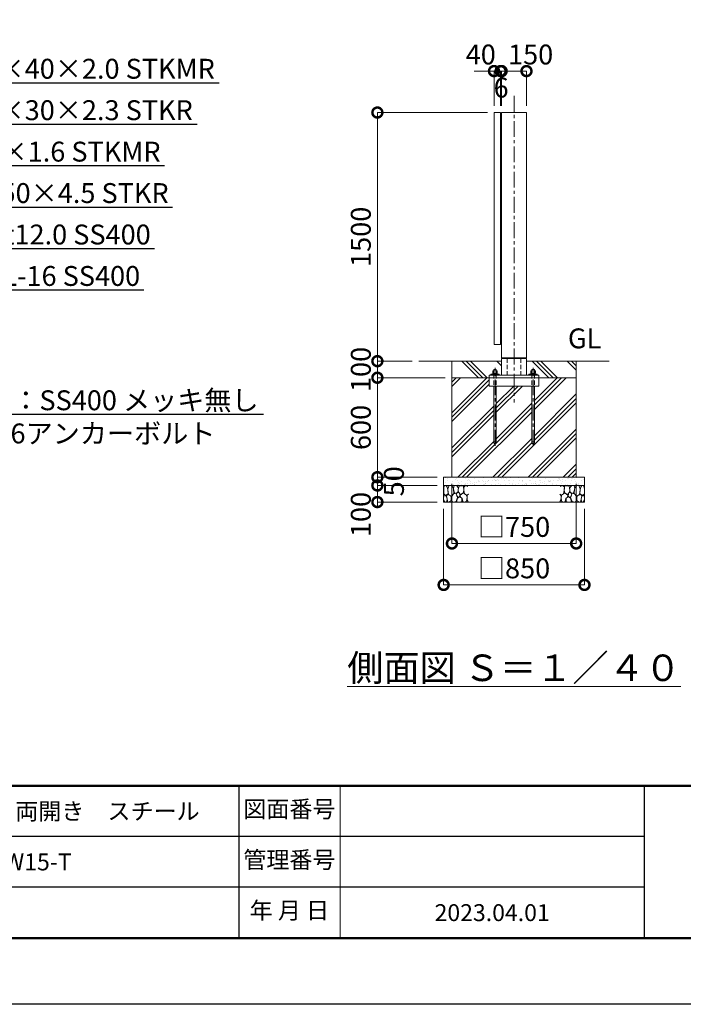
# Model space of a CAD drawing. Extents: x 0 to 16800, y 0 to 11880.
# Drawn here: x 10666 to 14672, y 0 to 5940 of the extents above; entities that cross this region are included whole.
import ezdxf
from ezdxf import colors
from ezdxf.entities.mleader import LeaderData, LeaderLine
from ezdxf.enums import TextEntityAlignment as Align
from ezdxf.math import Vec2, Vec3

# ---------------------------------------------------------------- set-up
doc = ezdxf.new("R2010")
doc.units = 0
doc.header["$MEASUREMENT"] = 0
doc.header["$PDMODE"] = 1
doc.linetypes.add('CENTER', pattern=[50.8, 31.75, -6.35, 6.35, -6.35])
doc.linetypes.add('DASHED', pattern=[19.05, 12.7, -6.35])
doc.layers.get('0').update_dxf_attribs({"linetype": 'CONTINUOUS'})
doc.layers.get('DefPoints').update_dxf_attribs({"linetype": 'CONTINUOUS'})
for name, color, linetype, lineweight in [('FRAM3', 1, 'CONTINUOUS', 50), ('ハッチング', 8, 'CONTINUOUS', 5), ('ボルト・ナット', 8, 'CONTINUOUS', 9), ('基準線', 6, 'CENTER', 18), ('外形線', 7, 'CONTINUOUS', 18), ('寸法線', 3, 'CONTINUOUS', 18), ('文字', 4, 'CONTINUOUS', 18), ('文字引出', 4, 'CONTINUOUS', 18), ('枠線', 7, 'CONTINUOUS', 30), ('細線', 8, 'CONTINUOUS', 5), ('隠れ線', 5, 'DASHED', 18)]:
    doc.layers.add(name, color=color, linetype=linetype, lineweight=lineweight)
doc.styles.get("Standard").update_dxf_attribs({"font": 'TXT.SHX', "bigfont": 'bigfont.shx'})
doc.dimstyles.new('40ベース', dxfattribs={"dimscale": 40, "dimtxt": 3, "dimasz": 3, "dimexe": 0, "dimexo": 1, "dimgap": 1, "dimtad": 3, "dimdec": 1, "dimdsep": 46, "dimtxsty": 'Standard', "dimblk": 'DOTSMALL', "dimcen": 0, "dimclrd": 256, "dimclre": 256, "dimclrt": 7, "dimadec": 3, "dimazin": 2, "dimtfac": 1, "dimtdec": 1, "dimtix": 1, "dimtmove": 2, "dimatfit": 2, "dimldrblk": 'OPEN', "dimfxl": 0, "dimtolj": 1, "dimlwd": -1, "dimlwe": -1, "dimarcsym": 0})

# ---------------------------------------------------------------- blocks, each defined once
blk = doc.blocks.new('_OPEN')
at = {"color": 0, "linetype": 'ByBlock'}
for p, q in [((-1, 0.167), (0, 0)), ((0, 0), (-1, -0.167)), ((0, 0), (-1, 0))]:
    blk.add_line(p, q, dxfattribs=at)
blk = doc.blocks.new('快工房表題欄2')
at = {"layer": 'FRAM3'}
for p, q in [((0, 22.5), (-377.5, 22.5)), ((0, 0), (-377.5, 0))]:
    blk.add_line(p, q, dxfattribs=at)
at = {"layer": '枠線'}
for p, q in [((-108.15, 22.5), (-108.15, 0)), ((-48.15, 22.5), (-48.15, 0)), ((-48.15, 15), (-196.1, 15)), ((-48.15, 7.5), (-196.1, 7.5))]:
    blk.add_line(p, q, dxfattribs=at)
at = {"layer": '細線'}
blk.add_line((-93.15, 22.5), (-93.15, 0), dxfattribs=at)
at = {"layer": '文字', "char_height": 2.5, "width": 15, "attachment_point": 5}
for s, insert in [('図面番号', (-100.65, 18.75)), ('管理番号', (-100.65, 11.25)), ('年 月 日', (-100.65, 3.75))]:
    blk.add_mtext(s, dxfattribs=dict(at, insert=insert))
at = {"layer": '文字'}
for tag, p in [('設計', (-240, 18.75)), ('製品名称', (-144.63, 18.75)), ('図面番号', (-70.65, 18.75)), ('改定事項１', (-338.28, 11.25)), ('改定年月日１', (-278.28, 11.25)), ('製図', (-240, 11.25)), ('縮尺', (-215, 11.25)), ('型番', (-144.63, 11.25)), ('管理番号', (-70.65, 11.25)), ('改定事項２', (-338.28, 3.75)), ('改定年月日２', (-278.28, 3.75)), ('検図', (-240, 3.75)), ('物件名称', (-144.63, 3.75)), ('年月日', (-70.65, 3.75))]:
    blk.add_attdef(tag, text='', height=2.5, dxfattribs=at).set_placement(p, align=Align.MIDDLE_CENTER)
blk = doc.blocks.new('A$C5FE242B8')
at = {"layer": '細線'}
for points in [[(15.7, 99.5), (6.7, 96.9), (0.9, 92.9), (0.3, 72.2), (0.6, 50.1), (12.2, 39.5), (27, 49.1), (25.7, 74), (22.1, 89.1), (15.7, 99.5)], [(56.5, 87.9), (48.1, 97), (33.7, 99.2), (26, 80), (25.7, 73.1), (29.9, 45), (46.5, 34.7), (61.7, 52.6), (60.2, 77), (56.5, 87.9)], [(80.7, 95.1), (71.7, 99), (62.6, 98.8), (58.9, 83.1), (62.3, 67.7), (67.7, 52), (86.1, 59.2), (89.4, 83.3), (80.7, 95.1)], [(106.3, 98.4), (92.9, 95.8), (88.6, 76), (88.3, 73.7), (89.8, 58.6), (94.3, 56.2), (102.5, 43.5), (117.9, 56.2), (122, 70.2), (120.2, 95.8), (106.3, 98.4)], [(146.6, 94.3), (132.7, 99.2), (123.1, 92.3), (121.4, 84.2), (122.4, 69.8), (126.7, 50.4), (138.1, 42), (149.3, 47.1)], [(15.4, 36), (8.8, 40.7), (2.1, 37.2), (0, 16.9), (7, 0.3), (18.7, 2.7), (20.6, 19.3), (15.4, 36)], [(34.5, 41.4), (22.4, 45.6), (16.3, 35.9), (20.6, 18.4), (24.8, 0.3), (35.7, 0.6), (45.3, 9.1), (45.6, 32.9), (42, 37.5), (34.5, 41.4)], [(73.8, 53.8), (59.8, 50.4), (50.5, 37.8), (45.6, 26.6), (45.9, 6.9), (57.7, 0.3), (75, 3.3), (84, 26.9), (73.8, 53.8)], [(97.3, 49.5), (93.1, 57.1), (84.3, 58), (76.2, 49.5), (80.7, 35.9), (87.1, 26), (98.2, 35.6), (97.3, 49.5)], [(99.1, 32), (93.1, 30.2), (82.2, 21.4), (80.4, 1.5), (97.9, 0), (110, 3.9), (110.6, 23.3), (99.1, 32)], [(125.4, 48.6), (116.7, 54.4), (100.4, 41.1), (102.2, 30.2), (112.1, 22), (116.7, 3.3), (126.3, 0.3), (138.1, 6), (141.5, 29.9), (136.9, 43.2), (125.4, 48.6)], [(149.3, 46.9), (142.4, 41.1), (141.5, 30.5), (142.4, 12.1), (149, 0.9), (149.3, 0.9)]]:
    blk.add_lwpolyline(points, dxfattribs=at)
blk = doc.blocks.new('_DotSmall')
at = {"layer": 'FRAM3', "color": 0, "const_width": 0.5}
blk.add_lwpolyline([(-0.0625, 0, 1), (0.0625, 0, 1)], format="xyb", close=True, dxfattribs=at)
blk = doc.blocks.new('*D704')
at = {"layer": 'DefPoints', "color": 0}
for p in [(13529, 5380), (12825, 3880), (13075, 3880)]:
    blk.add_point(p, dxfattribs=at)
at = {"layer": '寸法線'}
for p, q in [((13489, 5380), (12825, 5380)), ((12825, 5380), (12825, 3880)), ((13035, 3880), (12825, 3880))]:
    blk.add_line(p, q, dxfattribs=at)
at = {"layer": '寸法線', "xscale": 120, "yscale": 120, "zscale": 120}
for p, rotation in [((12825, 5380), 90), ((12825, 3880), 270)]:
    blk.add_blockref('_DotSmall', p, dxfattribs=dict(at, rotation=rotation))
at = {"layer": '寸法線', "color": 7, "insert": (12725, 4630), "char_height": 120, "attachment_point": 5, "rotation": 90}
blk.add_mtext('\\A1;1500', dxfattribs=at)
blk = doc.blocks.new('*D705')
at = {"layer": 'DefPoints', "color": 0}
for p in [(13075, 3880), (12825, 3780), (13275, 3780)]:
    blk.add_point(p, dxfattribs=at)
at = {"layer": '寸法線'}
for p, q in [((12825, 3880), (12825, 4000)), ((13035, 3880), (12825, 3880)), ((12825, 3880), (12825, 3780)), ((13235, 3780), (12825, 3780)), ((12825, 3780), (12825, 3660))]:
    blk.add_line(p, q, dxfattribs=at)
at = {"layer": '寸法線', "xscale": 120, "yscale": 120, "zscale": 120}
for p, rotation in [((12825, 3880), 270), ((12825, 3780), 90)]:
    blk.add_blockref('_DotSmall', p, dxfattribs=dict(at, rotation=rotation))
at = {"layer": '寸法線', "color": 7, "insert": (12725, 3830), "char_height": 120, "attachment_point": 5, "rotation": 90}
blk.add_mtext('\\A1;100', dxfattribs=at)
blk = doc.blocks.new('*D706')
at = {"layer": 'DefPoints', "color": 0}
for p in [(13275, 3780), (12825, 3180), (13225, 3180)]:
    blk.add_point(p, dxfattribs=at)
at = {"layer": '寸法線'}
for p, q in [((13235, 3780), (12825, 3780)), ((12825, 3780), (12825, 3180)), ((13185, 3180), (12825, 3180))]:
    blk.add_line(p, q, dxfattribs=at)
at = {"layer": '寸法線', "xscale": 120, "yscale": 120, "zscale": 120}
for p, rotation in [((12825, 3780), 90), ((12825, 3180), 270)]:
    blk.add_blockref('_DotSmall', p, dxfattribs=dict(at, rotation=rotation))
at = {"layer": '寸法線', "color": 7, "insert": (12725, 3480), "char_height": 120, "attachment_point": 5, "rotation": 90}
blk.add_mtext('\\A1;600', dxfattribs=at)
blk = doc.blocks.new('*D707')
at = {"layer": 'DefPoints', "color": 0}
for p in [(13275, 3180), (14025, 3180), (14025, 2780)]:
    blk.add_point(p, dxfattribs=at)
at = {"layer": '寸法線'}
for p, q in [((13275, 3140), (13275, 2780)), ((14025, 3140), (14025, 2780)), ((13275, 2780), (14025, 2780))]:
    blk.add_line(p, q, dxfattribs=at)
at = {"layer": '寸法線', "xscale": 120, "yscale": 120, "zscale": 120, "rotation": 180}
blk.add_blockref('_DotSmall', (13275, 2780), dxfattribs=at)
at = {"layer": '寸法線', "xscale": 120, "yscale": 120, "zscale": 120}
blk.add_blockref('_DotSmall', (14025, 2780), dxfattribs=at)
at = {"layer": '寸法線', "color": 7, "insert": (13650, 2880), "char_height": 120, "attachment_point": 5}
blk.add_mtext('\\A1;□750', dxfattribs=at)
blk = doc.blocks.new('*D708')
at = {"layer": 'DefPoints', "color": 0}
for p in [(13225, 3030), (14075, 3030), (14075, 2530)]:
    blk.add_point(p, dxfattribs=at)
at = {"layer": '寸法線'}
for p, q in [((13225, 2990), (13225, 2530)), ((14075, 2990), (14075, 2530)), ((13225, 2530), (14075, 2530))]:
    blk.add_line(p, q, dxfattribs=at)
at = {"layer": '寸法線', "xscale": 120, "yscale": 120, "zscale": 120, "rotation": 180}
blk.add_blockref('_DotSmall', (13225, 2530), dxfattribs=at)
at = {"layer": '寸法線', "xscale": 120, "yscale": 120, "zscale": 120}
blk.add_blockref('_DotSmall', (14075, 2530), dxfattribs=at)
at = {"layer": '寸法線', "color": 7, "insert": (13650, 2630), "char_height": 120, "attachment_point": 5}
blk.add_mtext('\\A1;□850', dxfattribs=at)
blk = doc.blocks.new('*D709')
at = {"layer": 'DefPoints', "color": 0}
for p in [(13225, 3130), (12825, 3030), (13225, 3030)]:
    blk.add_point(p, dxfattribs=at)
at = {"layer": '寸法線'}
for p, q in [((13185, 3130), (12825, 3130)), ((12825, 3130), (12825, 3030)), ((13185, 3030), (12825, 3030))]:
    blk.add_line(p, q, dxfattribs=at)
at = {"layer": '寸法線', "xscale": 120, "yscale": 120, "zscale": 120}
for p, rotation in [((12825, 3130), 90), ((12825, 3030), 270)]:
    blk.add_blockref('_DotSmall', p, dxfattribs=dict(at, rotation=rotation))
at = {"layer": '寸法線', "color": 7, "insert": (12725, 2955), "char_height": 120, "attachment_point": 5, "rotation": 90}
blk.add_mtext('\\A1;100', dxfattribs=at)
blk = doc.blocks.new('*D710')
at = {"layer": 'DefPoints', "color": 0}
for p in [(13225, 3180), (12825, 3130), (13225, 3130)]:
    blk.add_point(p, dxfattribs=at)
at = {"layer": '寸法線'}
for p, q in [((12825, 3180), (12825, 3300)), ((13185, 3180), (12825, 3180)), ((12825, 3180), (12825, 3130)), ((13185, 3130), (12825, 3130)), ((12825, 3130), (12825, 3010))]:
    blk.add_line(p, q, dxfattribs=at)
at = {"layer": '寸法線', "xscale": 120, "yscale": 120, "zscale": 120}
for p, rotation in [((12825, 3180), 270), ((12825, 3130), 90)]:
    blk.add_blockref('_DotSmall', p, dxfattribs=dict(at, rotation=rotation))
at = {"layer": '寸法線', "color": 7, "insert": (12925, 3155), "char_height": 120, "attachment_point": 5, "rotation": 90}
blk.add_mtext('\\A1;50', dxfattribs=at)
blk = doc.blocks.new('*D711')
at = {"layer": 'DefPoints', "color": 0}
for p in [(13575, 5630), (13575, 5380), (13725, 5380)]:
    blk.add_point(p, dxfattribs=at)
at = {"layer": '寸法線'}
for p, q in [((13575, 5420), (13575, 5630)), ((13725, 5630), (13575, 5630)), ((13725, 5420), (13725, 5630))]:
    blk.add_line(p, q, dxfattribs=at)
at = {"layer": '寸法線', "xscale": 120, "yscale": 120, "zscale": 120, "rotation": 180}
blk.add_blockref('_DotSmall', (13575, 5630), dxfattribs=at)
at = {"layer": '寸法線', "xscale": 120, "yscale": 120, "zscale": 120}
blk.add_blockref('_DotSmall', (13725, 5630), dxfattribs=at)
at = {"layer": '寸法線', "color": 7, "insert": (13750, 5730), "char_height": 120, "attachment_point": 5}
blk.add_mtext('\\A1;150', dxfattribs=at)
blk = doc.blocks.new('*D712')
at = {"layer": 'DefPoints', "color": 0}
for p in [(13529, 5630), (13529, 5380), (13569, 5380)]:
    blk.add_point(p, dxfattribs=at)
at = {"layer": '寸法線'}
for p, q in [((13529, 5630), (13409, 5630)), ((13529, 5420), (13529, 5630)), ((13569, 5630), (13529, 5630)), ((13569, 5420), (13569, 5630)), ((13569, 5630), (13689, 5630))]:
    blk.add_line(p, q, dxfattribs=at)
at = {"layer": '寸法線', "xscale": 120, "yscale": 120, "zscale": 120}
blk.add_blockref('_DotSmall', (13529, 5630), dxfattribs=at)
at = {"layer": '寸法線', "xscale": 120, "yscale": 120, "zscale": 120, "rotation": 180}
blk.add_blockref('_DotSmall', (13569, 5630), dxfattribs=at)
at = {"layer": '寸法線', "color": 7, "insert": (13449, 5730), "char_height": 120, "attachment_point": 5}
blk.add_mtext('\\A1;40', dxfattribs=at)
blk = doc.blocks.new('*D713')
at = {"layer": 'DefPoints', "color": 0}
for p in [(13569, 5630), (13569, 5380), (13575, 5380)]:
    blk.add_point(p, dxfattribs=at)
at = {"layer": '寸法線'}
for p, q in [((13569, 5630), (13449, 5630)), ((13569, 5420), (13569, 5630)), ((13575, 5630), (13569, 5630)), ((13575, 5420), (13575, 5630)), ((13575, 5630), (13695, 5630))]:
    blk.add_line(p, q, dxfattribs=at)
at = {"layer": '寸法線', "xscale": 120, "yscale": 120, "zscale": 120}
blk.add_blockref('_DotSmall', (13569, 5630), dxfattribs=at)
at = {"layer": '寸法線', "xscale": 120, "yscale": 120, "zscale": 120, "rotation": 180}
blk.add_blockref('_DotSmall', (13575, 5630), dxfattribs=at)
at = {"layer": '寸法線', "color": 7, "insert": (13572, 5530), "char_height": 120, "attachment_point": 5}
blk.add_mtext('\\A1;6', dxfattribs=at)

msp = doc.modelspace()

# ---------------------------------------------------------------- hatches: boundary and pattern name
at = {"layer": 'ハッチング'}
h = msp.add_hatch(dxfattribs=at)
h.set_pattern_fill('PLAST', color=256, scale=600, angle=315)
h.set_pattern_definition([(315, (-30000, 81580), (106.06602, 106.06602), []), (315, (-29986.74, 81593.26), (106.06602, 106.06602), []), (315, (-29973.48, 81606.52), (106.06602, 106.06602), [])])
edge = h.paths.add_edge_path()
edge.add_ellipse((13775.3923, 3814.6356106), major_axis=(-4.3373855, -4.3373855), ratio=1, start_angle=190.6158651396, end_angle=199.3841579961)
edge.add_line((13778.0442388, 3820.1667087), (13777, 3820.7696))
edge.add_line((13777, 3820.7696), (13773, 3820.7696))
edge.add_line((13773, 3820.7696), (13773, 3830))
edge.add_line((13773, 3830), (13757, 3830))
edge.add_line((13757, 3830), (13757, 3820.7696))
edge.add_line((13757, 3820.7696), (13753, 3820.7696))
edge.add_line((13753, 3820.7696), (13751.9557612, 3820.1667087))
edge.add_ellipse((13754.6077, 3814.6356106), major_axis=(-4.3373855, -4.3373855), ratio=1, start_angle=250.6158420039, end_angle=259.3841348604)
edge.add_line((13751.1436, 3819.7383613), (13751.1436, 3806.7696))
edge.add_line((13751.1436, 3806.7696), (13753.75, 3806.7696))
edge.add_line((13753.75, 3806.7696), (13753.75, 3805.8802162))
edge.add_line((13753.75, 3805.8802162), (13751.6, 3805.7816649))
edge.add_line((13751.6, 3805.7816649), (13751.6, 3801))
edge.add_line((13751.6, 3801), (13740, 3801))
edge.add_line((13740, 3801), (13740, 3796))
edge.add_line((13740, 3796), (13725, 3796))
edge.add_line((13725, 3796), (13725, 3880))
edge.add_line((13725, 3880), (14025, 3880))
edge.add_line((14025, 3880), (14025, 3780))
edge.add_line((14025, 3780), (13800, 3780))
edge.add_line((13800, 3780), (13800, 3796))
edge.add_line((13800, 3796), (13790, 3796))
edge.add_line((13790, 3796), (13790, 3801))
edge.add_line((13790, 3801), (13778.4, 3801))
edge.add_line((13778.4, 3801), (13778.4, 3805.7816649))
edge.add_line((13778.4, 3805.7816649), (13776.25, 3805.8802162))
edge.add_line((13776.25, 3805.8802162), (13776.25, 3806.7696))
edge.add_line((13776.25, 3806.7696), (13778.8564, 3806.7696))
edge.add_line((13778.8564, 3806.7696), (13778.8564, 3819.7383613))
edge = h.paths.add_edge_path()
edge.add_ellipse((13545.3923, 3814.6356106), major_axis=(-4.3373855, -4.3373855), ratio=1, start_angle=190.6158651396, end_angle=199.3841579961)
edge.add_line((13548.0442388, 3820.1667087), (13547, 3820.7696))
edge.add_line((13547, 3820.7696), (13543, 3820.7696))
edge.add_line((13543, 3820.7696), (13543, 3830))
edge.add_line((13543, 3830), (13527, 3830))
edge.add_line((13527, 3830), (13527, 3820.7696))
edge.add_line((13527, 3820.7696), (13523, 3820.7696))
edge.add_line((13523, 3820.7696), (13521.9557612, 3820.1667087))
edge.add_ellipse((13524.6077, 3814.6356106), major_axis=(-4.3373855, -4.3373855), ratio=1, start_angle=250.6158420039, end_angle=259.3841348604)
edge.add_line((13521.1436, 3819.7383613), (13521.1436, 3806.7696))
edge.add_line((13521.1436, 3806.7696), (13523.75, 3806.7696))
edge.add_line((13523.75, 3806.7696), (13523.75, 3805.8802162))
edge.add_line((13523.75, 3805.8802162), (13521.6, 3805.7816649))
edge.add_line((13521.6, 3805.7816649), (13521.6, 3801))
edge.add_line((13521.6, 3801), (13510, 3801))
edge.add_line((13510, 3801), (13510, 3796))
edge.add_line((13510, 3796), (13500, 3796))
edge.add_line((13500, 3796), (13500, 3780))
edge.add_line((13500, 3780), (13275, 3780))
edge.add_line((13275, 3780), (13275, 3880))
edge.add_line((13275, 3880), (13575, 3880))
edge.add_line((13575, 3880), (13575, 3796))
edge.add_line((13575, 3796), (13560, 3796))
edge.add_line((13560, 3796), (13560, 3801))
edge.add_line((13560, 3801), (13548.4, 3801))
edge.add_line((13548.4, 3801), (13548.4, 3805.7816649))
edge.add_line((13548.4, 3805.7816649), (13546.25, 3805.8802162))
edge.add_line((13546.25, 3805.8802162), (13546.25, 3806.7696))
edge.add_line((13546.25, 3806.7696), (13548.8564, 3806.7696))
edge.add_line((13548.8564, 3806.7696), (13548.8564, 3819.7383613))
h = msp.add_hatch(dxfattribs=at)
h.set_pattern_fill('PLAST', color=256, scale=600, angle=45)
h.set_pattern_definition([(45, (-30000, 81580), (-106.06602, 106.06602), []), (45, (-30013.26, 81593.26), (-106.06602, 106.06602), []), (45, (-30026.52, 81606.52), (-106.06602, 106.06602), [])])
edge = h.paths.add_edge_path()
edge.add_line((13275, 3780), (13500, 3780))
edge.add_line((13500, 3780), (13500, 3730))
edge.add_line((13500, 3730), (13527, 3730))
edge.add_line((13527, 3730), (13527, 3388))
edge.add_arc((13535, 3388), 8, 540, 720)
edge.add_line((13543, 3388), (13543, 3730))
edge.add_line((13543, 3730), (13757, 3730))
edge.add_line((13757, 3730), (13757, 3388))
edge.add_arc((13765, 3388), 8, 540, 720)
edge.add_line((13773, 3388), (13773, 3730))
edge.add_line((13773, 3730), (13800, 3730))
edge.add_line((13800, 3730), (13800, 3780))
edge.add_line((13800, 3780), (14025, 3780))
edge.add_line((14025, 3780), (14025, 3180))
edge.add_line((14025, 3180), (13275, 3180))
edge.add_line((13275, 3180), (13275, 3780))
at = {"layer": 'ハッチング', "ltscale": 1000}
h = msp.add_hatch(dxfattribs=at)
h.set_pattern_fill('AR-SAND', color=256, scale=20, style=0)
h.set_pattern_definition([(37.5, (-30000, 81580), (-1.259867, 38.536475), [0, -30.4, 0, -34, 0, -32.5]), (7.5, (-30000, 81580), (35.395534, 56.44292), [0, -16.4, 0, -27.4, 0, -10.5]), (327.5, (-30024.6, 81580), (62.282837, 0.113181), [0, -10, 0, -36, 0, -47]), (317.5, (-30024.6, 81580), (60.122532, 17.55351), [0, -5, 0, -23.6, 0, -27])])
h.paths.add_polyline_path([(13225, 3180), (14075, 3180), (14075, 3130), (13225, 3130)])

# ---------------------------------------------------------------- linework, layer by layer
at = {"layer": 'DefPoints'}
msp.add_lwpolyline([(0, 11880), (16800, 11880), (16800, 0), (0, 0)], close=True, dxfattribs=at)
at = {"layer": 'FRAM3'}
msp.add_lwpolyline([(1000, 11480), (16400, 11480), (16400, 400), (1000, 400)], close=True, dxfattribs=at)
at = {"layer": 'ボルト・ナット'}
for p, q in [((13521.6, 3805.4), (13533.7509337, 3805.4)), ((13528.0718, 3819.6978075), (13528.0718, 3806.7696)), ((13534.3375, 3801), (13533.675, 3805.9696)), ((13535.6625, 3801), (13535, 3805.9696)), ((13548.4, 3805.4), (13535.0759337, 3805.4)), ((13541.9282, 3819.6978075), (13541.9282, 3806.7696)), ((13751.6, 3805.4), (13763.7509337, 3805.4)), ((13758.0718, 3819.6978075), (13758.0718, 3806.7696)), ((13764.3375, 3801), (13763.675, 3805.9696)), ((13765.6625, 3801), (13765, 3805.9696)), ((13778.4, 3805.4), (13765.0759337, 3805.4)), ((13771.9282, 3819.6978075), (13771.9282, 3806.7696)), ((13521.6, 3801.5696), (13534.2615663, 3801.5696)), ((13548.4, 3801.5696), (13535.5865663, 3801.5696)), ((13751.6, 3801.5696), (13764.2615663, 3801.5696)), ((13778.4, 3801.5696), (13765.5865663, 3801.5696)), ((13527, 3388), (13527, 3730)), ((13543, 3730), (13543, 3388)), ((13757, 3388), (13757, 3730)), ((13773, 3730), (13773, 3388))]:
    msp.add_line(p, q, dxfattribs=at)
for points in [[(13521.1436, 3806.7696), (13548.8564, 3806.7696), (13548.8564, 3819.6978075), (13547, 3820.7696), (13523, 3820.7696), (13521.1436, 3819.6978075)], [(13521.6, 3801.5696), (13522, 3801.1696), (13525.7, 3801), (13544.3, 3801), (13548, 3801.1696), (13548.4, 3801.5696), (13548.4, 3805.4), (13548, 3805.8), (13544.3, 3805.9696), (13525.7, 3805.9696), (13522, 3805.8), (13521.6, 3805.4)], [(13546.25, 3806.7696), (13523.75, 3806.7696), (13523.75, 3805.9696), (13546.25, 3805.9696)], [(13751.1436, 3806.7696), (13778.8564, 3806.7696), (13778.8564, 3819.6978075), (13777, 3820.7696), (13753, 3820.7696), (13751.1436, 3819.6978075)], [(13751.6, 3801.5696), (13752, 3801.1696), (13755.7, 3801), (13774.3, 3801), (13778, 3801.1696), (13778.4, 3801.5696), (13778.4, 3805.4), (13778, 3805.8), (13774.3, 3805.9696), (13755.7, 3805.9696), (13752, 3805.8), (13751.6, 3805.4)], [(13776.25, 3806.7696), (13753.75, 3806.7696), (13753.75, 3805.9696), (13776.25, 3805.9696)]]:
    msp.add_lwpolyline(points, close=True, dxfattribs=at)
for points in [[(13543, 3796), (13543, 3830), (13527, 3830), (13527, 3796)], [(13773, 3796), (13773, 3830), (13757, 3830), (13757, 3796)]]:
    msp.add_lwpolyline(points, dxfattribs=at)
for centre in [(13535, 3388), (13765, 3388)]:
    msp.add_circle(centre, 8, dxfattribs=at)
for centre, major_axis, start_param, end_param in [((13524.6077, 3814.6356106), (4.3373855, 4.3373855), 0.1852817996, 1.3855145272), ((13535, 3797.8413314), (16.2127342, 16.2127342), 0.4784315129, 1.0923648139), ((13545.3923, 3814.6356106), (4.3373855, 4.3373855), 0.1852817996, 1.3855145272), ((13754.6077, 3814.6356106), (4.3373855, 4.3373855), 0.1852817996, 1.3855145272), ((13765, 3797.8413314), (16.2127342, 16.2127342), 0.4784315129, 1.0923648139), ((13775.3923, 3814.6356106), (4.3373855, 4.3373855), 0.1852817996, 1.3855145272)]:
    msp.add_ellipse(centre, major_axis=major_axis, ratio=1, start_param=start_param, end_param=end_param, dxfattribs=at)
at = {"layer": '基準線', "ltscale": 3}
for p, q in [((13650, 5480), (13650, 3630)), ((13535, 3370), (13535, 3840)), ((13765, 3370), (13765, 3840))]:
    msp.add_line(p, q, dxfattribs=at)
at = {"layer": '外形線'}
for p, q in [((13575, 3880), (13075, 3880)), ((13608.7, 3901), (13608.7, 3896)), ((13691.3, 3901), (13691.3, 3896)), ((14225, 3880), (13725, 3880))]:
    msp.add_line(p, q, dxfattribs=at)
for points in [[(13569, 3980), (13569, 5380), (13529, 5380), (13529, 3980)], [(13575, 5315), (13575, 5365), (13569, 5365), (13569, 5315)], [(13725, 5380), (13725, 3901), (13575, 3901), (13575, 5380)], [(13575, 3995), (13575, 4045), (13569, 4045), (13569, 3995)], [(13500, 3780), (13800, 3780), (13800, 3796), (13500, 3796)], [(13560, 3801), (13510, 3801), (13510, 3796), (13560, 3796)], [(13740, 3801), (13790, 3801), (13790, 3796), (13740, 3796)]]:
    msp.add_lwpolyline(points, close=True, dxfattribs=at)
for points in [[(13725, 3796), (13725, 3896), (13575, 3896), (13575, 3796)], [(13800, 3780), (13800, 3730), (13500, 3730), (13500, 3780)]]:
    msp.add_lwpolyline(points, dxfattribs=at)
at = {"layer": '細線'}
for p, q in [((13275, 3880), (13275, 3180)), ((14025, 3180), (14025, 3880)), ((14025, 3780), (13275, 3780)), ((14075, 3130), (13225, 3130))]:
    msp.add_line(p, q, dxfattribs=at)
msp.add_lwpolyline([(14075, 3180), (14075, 3030), (13225, 3030), (13225, 3180)], close=True, dxfattribs=at)
at = {"layer": '隠れ線', "ltscale": 2}
for p, q in [((13608.7, 3896), (13608.7, 3796)), ((13691.3, 3896), (13691.3, 3796)), ((13527, 3801), (13527, 3730)), ((13543, 3801), (13543, 3730)), ((13757, 3801), (13757, 3730)), ((13773, 3801), (13773, 3730))]:
    msp.add_line(p, q, dxfattribs=at)

# ---------------------------------------------------------------- block references
msp.add_blockref('A$C5FE242B8', (13225, 3030))
at = {"xscale": -1}
msp.add_blockref('A$C5FE242B8', (14075, 3030), dxfattribs=at)
at = {"layer": '枠線'}
ref = msp.add_blockref('快工房表題欄2', (16400, 400), dxfattribs=dict(at, xscale=40.79470198675477, yscale=40.79470198675477, zscale=40.79470198675477))
ref.add_attrib('製品名称', '支柱回転コンパクト・両開き\u3000スチール', dxfattribs={"layer": '文字', "height": 101.986754967}).set_placement((10500, 1164.9006623), align=Align.MIDDLE_CENTER)
ref.add_attrib('型番', 'KACA-25W15-T', dxfattribs={"layer": '文字', "height": 101.986754967}).set_placement((10500, 858.9403974), align=Align.MIDDLE_CENTER)
ref.add_attrib('年月日', '2023.04.01', dxfattribs={"layer": '文字', "height": 101.98675497}).set_placement((13517.8, 552.9801325), align=Align.MIDDLE_CENTER)

# ---------------------------------------------------------------- texts
at = {"layer": '文字'}
for s, insert, char_height, attachment_point in [('GL', (13975, 3920), 120, 7), ('{\\L側面図 Ｓ＝１／４０}', (13650, 2030), 160, 5)]:
    msp.add_mtext(s, dxfattribs=dict(at, insert=insert, char_height=char_height, attachment_point=attachment_point))

# ---------------------------------------------------------------- dimensions: what is measured, and where the dimension line sits
at = {"layer": '寸法線'}
for base, p1, p2, picture, middle in [((13529, 5630), (13569, 5380), (13529, 5380), '*D712', (13449, 5730)), ((13575, 5630), (13725, 5380), (13575, 5380), '*D711', (13750, 5730))]:
    dim = msp.add_linear_dim(base=base, p1=p1, p2=p2, angle=180, dimstyle='40ベース', dxfattribs=at)
    dim.commit()
    dim.dimension.update_dxf_attribs({"geometry": picture, "text_midpoint": middle, "dimtype": 160})
for base, p1, p2, angle, override, picture, middle in [((13569, 5630), (13575, 5380), (13569, 5380), 180, {"dimtad": 4}, '*D713', (13572, 5530)), ((12825.0000000002, 3880), (13529.0000000001, 5380), (13075.0000000001, 3880), 90, {"dimdec": 6}, '*D704', (12725.0000000002, 4630)), ((12825, 3780), (13075, 3880), (13275, 3780), 90, {"dimdec": 6}, '*D705', (12725, 3830)), ((12825.0000000002, 3180), (13275.0000000001, 3780), (13225.0000000001, 3180), 90, {"dimdec": 6}, '*D706', (12725.0000000002, 3480)), ((12825, 3130), (13225, 3180), (13225, 3130), 90, {"dimtad": 4, "dimdec": 6}, '*D710', (12925, 3155))]:
    dim = msp.add_linear_dim(base=base, p1=p1, p2=p2, angle=angle, dimstyle='40ベース', override=override, dxfattribs=at)
    dim.commit()
    dim.dimension.update_dxf_attribs({"geometry": picture, "text_midpoint": middle})
dim = msp.add_linear_dim(base=(12825, 3030), p1=(13225, 3130), p2=(13225, 3030), angle=90, dimstyle='40ベース', override={"dimdec": 6}, dxfattribs=at)
dim.commit()
dim.dimension.update_dxf_attribs({"geometry": '*D709', "text_midpoint": (12725, 2955), "dimtype": 160})
for base, p1, p2, picture, middle in [((14025.0000000001, 2780), (13275.0000000001, 3180), (14025.0000000001, 3180), '*D707', (13650.0000000001, 2880)), ((14075.0000000001, 2530), (13225.0000000001, 3030), (14075.0000000001, 3030), '*D708', (13650.0000000001, 2630))]:
    dim = msp.add_linear_dim(base=base, p1=p1, p2=p2, text='□<>', dimstyle='40ベース', override={"dimdec": 6}, dxfattribs=at)
    dim.commit()
    dim.dimension.update_dxf_attribs({"geometry": picture, "text_midpoint": middle})

# ---------------------------------------------------------------- leaders
at = {"layer": '文字引出'}
ml = msp.add_multileader_mtext('Standard', dxfattribs=at)
ml.set_content('\\A1;{\\C7;外枠かまち：□-80×40×2.0 STKMR}', color=256)
ml.set_leader_properties()
ml.set_arrow_properties(name='OPEN')
ml.build(insert=Vec2(0, 0))
ml.multileader.update_dxf_attribs({"text_left_attachment_type": 6, "text_right_attachment_type": 6, "dogleg_length": 0.36, "arrow_head_size": 120, "scale": 40})
ctx = ml.context
ctx.base_point, ctx.scale, ctx.char_height, ctx.arrow_head_size, ctx.landing_gap_size, ctx.plane_origin = Vec3(9144.4, 5560), 40, 120, 120, 3.6, Vec3(11963.223231, 4906.8447997)
ctx.left_attachment, ctx.right_attachment = 6, 6
notes = []
notes.append((ctx, [(1, (1, 1, 0), (9130, 5560), (1, 0), 14.4, [(0, [(8540, 5280)], 0, [])])]))
ctx.mtext.insert, ctx.mtext.flow_direction = Vec3(9148, 5704), 5
ml = msp.add_multileader_mtext('Standard', dxfattribs=at)
ml.set_content('\\A1;{\\C7;中間かまち：□-60×30×2.3 STKR}', color=256)
ml.set_leader_properties()
ml.set_arrow_properties(name='OPEN')
ml.build(insert=Vec2(0, 0))
ml.multileader.update_dxf_attribs({"text_left_attachment_type": 6, "text_right_attachment_type": 6, "dogleg_length": 0.36, "arrow_head_size": 120, "scale": 40})
ctx = ml.context
ctx.base_point, ctx.scale, ctx.char_height, ctx.arrow_head_size, ctx.landing_gap_size, ctx.plane_origin = Vec3(9144.4, 5310), 40, 120, 120, 3.6, Vec3(11963.223231, 4006.8447997)
ctx.left_attachment, ctx.right_attachment = 6, 6
notes.append((ctx, [(1, (1, 1, 0), (9130, 5310), (1, 0), 14.4, [(0, [(7329, 4680)], 0, [])])]))
ctx.mtext.insert, ctx.mtext.flow_direction = Vec3(9148, 5454), 5
ml = msp.add_multileader_mtext('Standard', dxfattribs=at)
ml.set_content('{\\C7;縦格子：□-21×21×1.6 \\A1;STKMR}', color=256)
ml.set_leader_properties()
ml.set_arrow_properties(name='OPEN')
ml.build(insert=Vec2(0, 0))
ml.multileader.update_dxf_attribs({"text_left_attachment_type": 6, "text_right_attachment_type": 6, "dogleg_length": 0.36, "arrow_head_size": 120, "scale": 40})
ctx = ml.context
ctx.base_point, ctx.scale, ctx.char_height, ctx.arrow_head_size, ctx.landing_gap_size, ctx.plane_origin = Vec3(9144.4, 5060), 40, 120, 120, 3.6, Vec3(11963.223231, 4406.8447997)
ctx.left_attachment, ctx.right_attachment = 6, 6
notes.append((ctx, [(1, (1, 1, 0), (9130, 5060), (1, 0), 14.4, [(0, [(7485.5, 4480)], 0, [])])]))
ctx.mtext.insert, ctx.mtext.flow_direction = Vec3(9148, 5204), 5
ml = msp.add_multileader_mtext('Standard', dxfattribs=at)
ml.set_content('\\A1;{\\C7;回転柱：□-150×150×4.5 STKR}', color=256)
ml.set_leader_properties()
ml.set_arrow_properties(name='OPEN')
ml.build(insert=Vec2(0, 0))
ml.multileader.update_dxf_attribs({"text_left_attachment_type": 6, "text_right_attachment_type": 6, "dogleg_length": 0.36, "arrow_head_size": 120, "scale": 40})
ctx = ml.context
ctx.base_point, ctx.scale, ctx.char_height, ctx.arrow_head_size, ctx.landing_gap_size, ctx.plane_origin = Vec3(9144.4, 4810), 40, 120, 120, 3.6, Vec3(11963.223231, 3606.8447997)
ctx.left_attachment, ctx.right_attachment = 6, 6
notes.append((ctx, [(1, (1, 1, 0), (9130, 4810), (1, 0), 14.4, [(0, [(8500, 3940.5)], 0, [])])]))
ctx.mtext.insert, ctx.mtext.flow_direction = Vec3(9148, 4954), 5
ml = msp.add_multileader_mtext('Standard', dxfattribs=at)
ml.set_content('\\A1;{\\C7;固定支柱：φ82.6×t12.0 SS400}', color=256)
ml.set_leader_properties()
ml.set_arrow_properties(name='OPEN')
ml.build(insert=Vec2(0, 0))
ml.multileader.update_dxf_attribs({"text_left_attachment_type": 6, "text_right_attachment_type": 6, "dogleg_length": 0.36, "arrow_head_size": 120, "scale": 40})
ctx = ml.context
ctx.base_point, ctx.scale, ctx.char_height, ctx.arrow_head_size, ctx.landing_gap_size, ctx.plane_origin = Vec3(9144.4, 4560), 40, 120, 120, 3.6, Vec3(12265.5148517, 3232.6379336)
ctx.left_attachment, ctx.right_attachment = 6, 6
notes.append((ctx, [(1, (1, 1, 0), (9130, 4560), (1, 0), 14.4, [(0, [(8500, 3846)], 0, [])])]))
ctx.mtext.insert, ctx.mtext.flow_direction = Vec3(9148, 4704), 5
ml = msp.add_multileader_mtext('Standard', dxfattribs=at)
ml.set_content('\\A1;{\\C7;ベースプレート：PL-16 SS400}', color=256)
ml.set_leader_properties()
ml.set_arrow_properties(name='OPEN')
ml.build(insert=Vec2(0, 0))
ml.multileader.update_dxf_attribs({"text_left_attachment_type": 6, "text_right_attachment_type": 6, "dogleg_length": 0.36, "arrow_head_size": 120, "scale": 40})
ctx = ml.context
ctx.base_point, ctx.scale, ctx.char_height, ctx.arrow_head_size, ctx.landing_gap_size, ctx.plane_origin = Vec3(9144.4, 4310), 40, 120, 120, 3.6, Vec3(12265.5148517, 2896)
ctx.left_attachment, ctx.right_attachment = 6, 6
notes.append((ctx, [(1, (1, 1, 0), (9130, 4310), (1, 0), 14.4, [(0, [(8650, 3796)], 0, [])])]))
ctx.mtext.insert, ctx.mtext.flow_direction = Vec3(9148, 4454), 5
ml = msp.add_multileader_mtext('Standard', dxfattribs=at)
ml.set_content('\\A1;{\\C7;支柱ベースアンカー：SS400 メッキ無し\\PL-4×50×50\u30004-M16アンカーボルト}', color=256)
ml.set_leader_properties()
ml.set_arrow_properties(name='OPEN')
ml.build(insert=Vec2(0, 0))
ml.multileader.update_dxf_attribs({"text_left_attachment_type": 6, "text_right_attachment_type": 6, "dogleg_length": 0.36, "arrow_head_size": 120, "scale": 40})
ctx = ml.context
ctx.base_point, ctx.scale, ctx.char_height, ctx.arrow_head_size, ctx.landing_gap_size, ctx.plane_origin = Vec3(9144.4, 3560), 40, 120, 120, 3.6, Vec3(12265.5148517, 2496)
ctx.left_attachment, ctx.right_attachment = 6, 6
notes.append((ctx, [(1, (1, 1, 0), (9130, 3560), (1, 0), 14.4, [(0, [(8650, 3728.4)], 0, [])])]))
ctx.mtext.insert, ctx.mtext.flow_direction = Vec3(9148, 3704), 5
for ctx, leaders in notes:
    for number, flags, end, landing, length, lines in leaders:
        leader = LeaderData()
        leader.index, (leader.has_last_leader_line, leader.has_dogleg_vector, leader.attachment_direction) = number, flags
        leader.last_leader_point, leader.dogleg_vector, leader.dogleg_length = Vec3(end), Vec3(landing), length
        for number, points, colour, breaks in lines:
            line = LeaderLine()
            line.index, line.vertices, line.color, line.breaks = number, Vec3.list(points), colors.encode_raw_color(colour), breaks
            leader.lines.append(line)
        ctx.leaders.append(leader)

doc.saveas('drawing.dxf')
